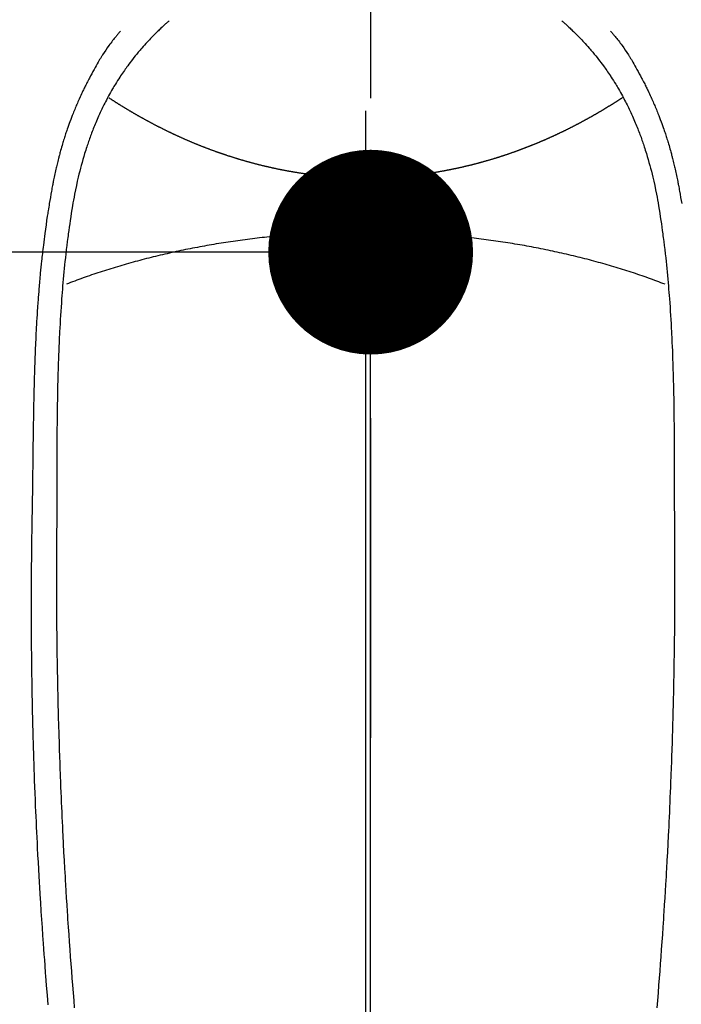
# Model space of a CAD drawing. Extents: x 0 to 26473, y -11045 to -2175.
# Drawn here: x 1636 to 1662, y -3889 to -3851 of the extents above; entities that cross this region are included whole.
import ezdxf

# ---------------------------------------------------------------- set-up
doc = ezdxf.new("R2010")
doc.units = 0
doc.header["$LTSCALE"] = 50
doc.header["$MEASUREMENT"] = 0
doc.linetypes.add('CENTER', pattern=[2, 1.25, -0.25, 0.25, -0.25])
doc.linetypes.add('CENTER2', pattern=[1.125, 0.75, -0.125, 0.125, -0.125])
doc.layers.get('0').update_dxf_attribs({"linetype": 'CONTINUOUS'})
doc.layers.get('DEFPOINTS').update_dxf_attribs({"color": 146, "linetype": 'CONTINUOUS'})
doc.layers.add('150-機器', color=8, linetype='CONTINUOUS')
doc.layers.add('166-寸法B', color=11, linetype='CONTINUOUS')
doc.styles.add('KH001', font='txt')
doc.dimstyles.new('KH1xx015', dxfattribs={"dimscale": 10, "dimtxt": 3.8, "dimasz": 0.8, "dimexe": 0.3, "dimexo": 1.2, "dimgap": 0.5, "dimtad": 3, "dimdec": 1, "dimdsep": 46, "dimlunit": 6, "dimtxsty": 'KH001', "dimblk": 'DOT', "dimcen": 1, "dimdle": 1, "dimclrd": 256, "dimclre": 256, "dimclrt": 256, "dimadec": 0, "dimazin": 0, "dimtfac": 1, "dimtdec": 1, "dimtix": 1, "dimtmove": 2, "dimatfit": 3, "dimldrblk": 'CLOSEDBLANK', "dimfxl": 1, "dimtolj": 1, "dimtzin": 0, "dimlwd": -1, "dimlwe": -1, "dimarcsym": 0})

# ---------------------------------------------------------------- blocks, each defined once
blk = doc.blocks.new('_Dot')
at = {"color": 0, "linetype": 'ByBlock', "lineweight": -2}
blk.add_line((-0.5, 0), (-1, 0), dxfattribs=at)
at = {"color": 0, "linetype": 'ByBlock', "const_width": 0.5}
blk.add_lwpolyline([(-0.25, 0, 1), (0.25, 0, 1)], format="xyb", close=True, dxfattribs=at)
blk = doc.blocks.new('*D161')
at = {"layer": 'DEFPOINTS', "transparency": 16777216}
for p, q in [((1499.774, -3974.613), (1499.774, -3856.916)), ((1649.782, -3899.839), (1649.782, -3856.916)), ((1641.782, -3859.916), (1507.774, -3859.916))]:
    blk.add_line(p, q, dxfattribs=at)
at = {"layer": 'DEFPOINTS', "color": 0, "transparency": 16777216}
for p in [(1499.774, -3859.916), (1649.782, -3911.839), (1499.774, -3986.613)]:
    blk.add_point(p, dxfattribs=at)
at = {"layer": 'DEFPOINTS', "transparency": 16777216, "xscale": 8, "yscale": 8, "zscale": 8, "rotation": 180}
blk.add_blockref('_Dot', (1499.774, -3859.916), dxfattribs=at)
at = {"layer": 'DEFPOINTS', "transparency": 16777216, "xscale": 8, "yscale": 8, "zscale": 8}
blk.add_blockref('_Dot', (1649.782, -3859.916), dxfattribs=at)
at = {"layer": 'DEFPOINTS', "transparency": 16777216, "insert": (1574.778, -3835.916), "char_height": 38, "attachment_point": 5, "style": 'KH001'}
blk.add_mtext('\\A1;150', dxfattribs=at)
blk = doc.blocks.new('_ClosedBlank')
at = {"color": 0, "linetype": 'ByBlock', "lineweight": -2}
for p, q in [((-1, 0.1667), (0, 0)), ((-1, 0.1667), (-1, -0.1667)), ((0, 0), (-1, -0.1667))]:
    blk.add_line(p, q, dxfattribs=at)
blk = doc.blocks.new('F402_H')
at = {"layer": '150-機器', "color": 161, "linetype": 'CENTER2'}
blk.add_line((0, 136.026), (0, -355.416), dxfattribs=at)
at = {"layer": '150-機器', "color": 13, "linetype": 'Continuous'}
for points in [[(-7.668, -29.198), (-7.683, -29.211), (-7.699, -29.225), (-7.714, -29.239), (-7.73, -29.253), (-7.75, -29.27), (-7.769, -29.288), (-7.789, -29.306), (-7.809, -29.323), (-7.855, -29.364), (-7.9, -29.406), (-7.944, -29.447), (-7.989, -29.489), (-8.023, -29.521), (-8.057, -29.554), (-8.091, -29.586), (-8.124, -29.619), (-8.182, -29.675), (-8.24, -29.732), (-8.296, -29.79), (-8.353, -29.848), (-8.398, -29.895), (-8.443, -29.942), (-8.488, -29.99), (-8.532, -30.038), (-8.584, -30.093), (-8.635, -30.149), (-8.685, -30.206), (-8.735, -30.263), (-8.771, -30.305), (-8.807, -30.347), (-8.842, -30.389), (-8.877, -30.432), (-8.934, -30.5), (-8.991, -30.57), (-9.047, -30.64), (-9.102, -30.71), (-9.149, -30.772), (-9.197, -30.834), (-9.243, -30.896), (-9.289, -30.959), (-9.322, -31.004), (-9.355, -31.05), (-9.387, -31.095), (-9.419, -31.141), (-9.456, -31.194), (-9.492, -31.247), (-9.528, -31.301), (-9.565, -31.354), (-9.572, -31.365), (-9.579, -31.375), (-9.586, -31.386), (-9.594, -31.397), (-9.639, -31.466), (-9.684, -31.537), (-9.728, -31.607), (-9.771, -31.678), (-9.799, -31.724), (-9.827, -31.771), (-9.854, -31.817), (-9.882, -31.864), (-9.92, -31.93), (-9.959, -31.997), (-9.996, -32.064), (-10.033, -32.132), (-10.048, -32.159), (-10.062, -32.186), (-10.077, -32.214), (-10.091, -32.241), (-10.123, -32.301), (-10.154, -32.361), (-10.185, -32.421), (-10.216, -32.481), (-10.244, -32.537), (-10.271, -32.593), (-10.298, -32.649), (-10.325, -32.706), (-10.358, -32.777), (-10.391, -32.849), (-10.424, -32.921), (-10.456, -32.994), (-10.483, -33.056), (-10.51, -33.119), (-10.537, -33.181), (-10.563, -33.244), (-10.587, -33.301), (-10.61, -33.359), (-10.633, -33.416), (-10.656, -33.473), (-10.678, -33.53), (-10.699, -33.587), (-10.72, -33.644), (-10.741, -33.701), (-10.76, -33.753), (-10.779, -33.806), (-10.798, -33.859), (-10.816, -33.911), (-10.834, -33.964), (-10.852, -34.016), (-10.87, -34.068), (-10.887, -34.121), (-10.908, -34.186), (-10.93, -34.252), (-10.95, -34.318), (-10.971, -34.384), (-11.006, -34.5), (-11.04, -34.615), (-11.072, -34.731), (-11.104, -34.848), (-11.135, -34.962), (-11.164, -35.076), (-11.193, -35.19), (-11.22, -35.305), (-11.259, -35.471), (-11.295, -35.639), (-11.33, -35.806), (-11.364, -35.974), (-11.385, -36.088), (-11.406, -36.202), (-11.427, -36.316), (-11.446, -36.43), (-11.47, -36.573), (-11.493, -36.716), (-11.515, -36.859), (-11.536, -37.002), (-11.555, -37.133), (-11.574, -37.264), (-11.592, -37.395), (-11.61, -37.527), (-11.619, -37.599), (-11.629, -37.672), (-11.638, -37.744), (-11.647, -37.817), (-11.667, -37.979), (-11.686, -38.141), (-11.705, -38.302), (-11.724, -38.464), (-11.739, -38.601), (-11.753, -38.738), (-11.767, -38.875), (-11.781, -39.012), (-11.794, -39.15), (-11.806, -39.289), (-11.819, -39.428), (-11.83, -39.566), (-11.841, -39.691), (-11.85, -39.815), (-11.86, -39.94), (-11.869, -40.064), (-11.881, -40.226), (-11.893, -40.387), (-11.904, -40.549), (-11.914, -40.71), (-11.924, -40.872), (-11.933, -41.034), (-11.942, -41.196), (-11.95, -41.358), (-11.955, -41.459), (-11.96, -41.561), (-11.965, -41.663), (-11.97, -41.765), (-11.977, -41.933), (-11.984, -42.101), (-11.99, -42.269), (-11.996, -42.437), (-12, -42.569), (-12.005, -42.701), (-12.009, -42.833), (-12.013, -42.965), (-12.02, -43.222), (-12.026, -43.478), (-12.031, -43.734), (-12.036, -43.991), (-12.039, -44.195), (-12.042, -44.399), (-12.045, -44.603), (-12.048, -44.807), (-12.049, -44.959), (-12.051, -45.111), (-12.052, -45.262), (-12.053, -45.414), (-12.054, -45.633), (-12.055, -45.853), (-12.056, -46.073), (-12.057, -46.292), (-12.057, -46.412), (-12.058, -46.531), (-12.058, -46.65), (-12.059, -46.769), (-12.059, -46.867), (-12.059, -46.966), (-12.059, -47.064), (-12.059, -47.162), (-12.059, -47.291), (-12.059, -47.421), (-12.059, -47.55), (-12.06, -47.679), (-12.06, -47.871), (-12.061, -48.062), (-12.061, -48.254), (-12.062, -48.446), (-12.062, -48.488), (-12.062, -48.531), (-12.062, -48.573), (-12.062, -48.615), (-12.062, -48.882), (-12.064, -49.149), (-12.066, -49.416), (-12.069, -49.684), (-12.07, -49.828), (-12.071, -49.973), (-12.072, -50.117), (-12.072, -50.262), (-12.073, -50.418), (-12.073, -50.573), (-12.073, -50.729), (-12.073, -50.884), (-12.074, -51.027), (-12.074, -51.17), (-12.074, -51.312), (-12.073, -51.455), (-12.073, -51.587), (-12.073, -51.72), (-12.072, -51.852), (-12.071, -51.984), (-12.071, -52.093), (-12.07, -52.202), (-12.069, -52.311), (-12.068, -52.419), (-12.067, -52.597), (-12.066, -52.775), (-12.064, -52.953), (-12.062, -53.131), (-12.06, -53.347), (-12.058, -53.563), (-12.055, -53.778), (-12.051, -53.994), (-12.048, -54.21), (-12.044, -54.426), (-12.04, -54.643), (-12.036, -54.859), (-12.035, -54.939), (-12.034, -55.019), (-12.032, -55.1), (-12.03, -55.18), (-12.027, -55.339), (-12.024, -55.498), (-12.02, -55.657), (-12.016, -55.816), (-12.012, -55.984), (-12.008, -56.152), (-12.003, -56.32), (-11.999, -56.488), (-11.994, -56.648), (-11.99, -56.808), (-11.985, -56.968), (-11.981, -57.128), (-11.972, -57.399), (-11.963, -57.669), (-11.954, -57.94), (-11.945, -58.211), (-11.94, -58.34), (-11.935, -58.47), (-11.931, -58.599), (-11.926, -58.728), (-11.918, -58.933), (-11.909, -59.137), (-11.9, -59.341), (-11.892, -59.545), (-11.883, -59.738), (-11.875, -59.93), (-11.867, -60.123), (-11.858, -60.315), (-11.849, -60.496), (-11.841, -60.676), (-11.832, -60.857), (-11.823, -61.037), (-11.807, -61.36), (-11.79, -61.682), (-11.773, -62.005), (-11.755, -62.327), (-11.746, -62.481), (-11.737, -62.635), (-11.728, -62.788), (-11.719, -62.942), (-11.703, -63.208), (-11.687, -63.473), (-11.67, -63.738), (-11.653, -64.003), (-11.643, -64.155), (-11.634, -64.306), (-11.623, -64.458), (-11.613, -64.609), (-11.593, -64.9), (-11.573, -65.192), (-11.552, -65.483), (-11.531, -65.775), (-11.51, -66.051), (-11.489, -66.326), (-11.468, -66.602), (-11.447, -66.878), (-11.423, -67.175), (-11.399, -67.473), (-11.374, -67.77)], [(7.666, -29.198), (7.682, -29.211), (7.697, -29.225), (7.713, -29.239), (7.728, -29.252), (7.748, -29.27), (7.768, -29.288), (7.788, -29.305), (7.808, -29.323), (7.853, -29.364), (7.898, -29.405), (7.943, -29.447), (7.987, -29.489), (8.022, -29.521), (8.056, -29.553), (8.089, -29.586), (8.123, -29.618), (8.181, -29.675), (8.238, -29.732), (8.295, -29.79), (8.351, -29.848), (8.397, -29.895), (8.442, -29.942), (8.487, -29.99), (8.531, -30.037), (8.582, -30.093), (8.633, -30.149), (8.684, -30.206), (8.733, -30.263), (8.769, -30.305), (8.805, -30.347), (8.841, -30.389), (8.876, -30.431), (8.933, -30.5), (8.989, -30.57), (9.045, -30.639), (9.1, -30.71), (9.148, -30.771), (9.195, -30.833), (9.242, -30.896), (9.288, -30.959), (9.321, -31.004), (9.353, -31.049), (9.386, -31.095), (9.418, -31.14), (9.454, -31.194), (9.491, -31.247), (9.527, -31.3), (9.563, -31.354), (9.571, -31.365), (9.578, -31.375), (9.585, -31.386), (9.592, -31.397), (9.638, -31.466), (9.682, -31.536), (9.726, -31.607), (9.77, -31.678), (9.798, -31.724), (9.825, -31.77), (9.853, -31.817), (9.88, -31.863), (9.919, -31.93), (9.957, -31.997), (9.995, -32.064), (10.032, -32.132), (10.047, -32.159), (10.061, -32.186), (10.075, -32.213), (10.09, -32.24), (10.121, -32.3), (10.153, -32.36), (10.184, -32.42), (10.215, -32.481), (10.242, -32.537), (10.27, -32.593), (10.297, -32.649), (10.323, -32.705), (10.357, -32.777), (10.39, -32.849), (10.423, -32.921), (10.455, -32.993), (10.482, -33.056), (10.509, -33.118), (10.535, -33.181), (10.562, -33.244), (10.585, -33.301), (10.609, -33.358), (10.632, -33.416), (10.654, -33.473), (10.676, -33.53), (10.698, -33.587), (10.719, -33.644), (10.74, -33.701), (10.759, -33.753), (10.778, -33.806), (10.797, -33.858), (10.815, -33.911), (10.833, -33.963), (10.851, -34.016), (10.868, -34.068), (10.886, -34.12), (10.907, -34.186), (10.928, -34.252), (10.949, -34.318), (10.97, -34.384), (11.004, -34.499), (11.038, -34.615), (11.071, -34.731), (11.103, -34.848), (11.133, -34.961), (11.163, -35.075), (11.191, -35.19), (11.219, -35.304), (11.257, -35.471), (11.294, -35.638), (11.329, -35.806), (11.362, -35.974), (11.384, -36.087), (11.405, -36.201), (11.426, -36.315), (11.445, -36.429), (11.469, -36.572), (11.492, -36.715), (11.514, -36.859), (11.535, -37.002), (11.554, -37.133), (11.573, -37.264), (11.591, -37.395), (11.609, -37.526), (11.618, -37.599), (11.628, -37.672), (11.637, -37.744), (11.646, -37.817), (11.666, -37.978), (11.685, -38.14), (11.704, -38.302), (11.723, -38.464), (11.737, -38.601), (11.752, -38.738), (11.766, -38.875), (11.779, -39.012), (11.793, -39.15), (11.805, -39.289), (11.817, -39.427), (11.829, -39.566), (11.839, -39.69), (11.849, -39.815), (11.859, -39.939), (11.868, -40.064), (11.88, -40.225), (11.892, -40.387), (11.903, -40.548), (11.913, -40.71), (11.923, -40.872), (11.932, -41.034), (11.941, -41.195), (11.949, -41.357), (11.954, -41.459), (11.959, -41.561), (11.964, -41.662), (11.969, -41.764), (11.976, -41.932), (11.983, -42.1), (11.989, -42.268), (11.995, -42.436), (11.999, -42.569), (12.004, -42.701), (12.008, -42.833), (12.012, -42.965), (12.019, -43.221), (12.025, -43.478), (12.03, -43.734), (12.035, -43.99), (12.038, -44.194), (12.041, -44.399), (12.044, -44.603), (12.047, -44.807), (12.048, -44.959), (12.05, -45.11), (12.051, -45.262), (12.052, -45.414), (12.053, -45.633), (12.054, -45.853), (12.055, -46.073), (12.056, -46.292), (12.056, -46.411), (12.057, -46.531), (12.057, -46.65), (12.058, -46.769), (12.058, -46.867), (12.058, -46.965), (12.058, -47.064), (12.058, -47.162), (12.058, -47.291), (12.058, -47.42), (12.058, -47.549), (12.059, -47.679), (12.059, -47.87), (12.06, -48.062), (12.06, -48.254), (12.061, -48.445), (12.061, -48.488), (12.061, -48.53), (12.061, -48.573), (12.061, -48.615), (12.061, -48.882), (12.063, -49.149), (12.065, -49.416), (12.068, -49.683), (12.069, -49.828), (12.07, -49.972), (12.071, -50.117), (12.072, -50.262), (12.072, -50.417), (12.072, -50.573), (12.073, -50.728), (12.073, -50.884), (12.073, -51.027), (12.073, -51.169), (12.073, -51.312), (12.073, -51.454), (12.072, -51.587), (12.072, -51.719), (12.071, -51.852), (12.071, -51.984), (12.07, -52.093), (12.069, -52.202), (12.068, -52.31), (12.068, -52.419), (12.066, -52.597), (12.065, -52.775), (12.063, -52.953), (12.062, -53.131), (12.059, -53.347), (12.057, -53.562), (12.054, -53.778), (12.051, -53.994), (12.047, -54.21), (12.043, -54.426), (12.04, -54.642), (12.036, -54.858), (12.034, -54.939), (12.033, -55.019), (12.031, -55.099), (12.03, -55.18), (12.027, -55.339), (12.023, -55.498), (12.02, -55.657), (12.016, -55.816), (12.011, -55.984), (12.007, -56.152), (12.002, -56.32), (11.998, -56.488), (11.993, -56.648), (11.989, -56.808), (11.985, -56.968), (11.98, -57.127), (11.971, -57.398), (11.963, -57.669), (11.953, -57.94), (11.944, -58.211), (11.939, -58.34), (11.935, -58.469), (11.93, -58.599), (11.925, -58.728), (11.917, -58.932), (11.908, -59.137), (11.9, -59.341), (11.891, -59.545), (11.883, -59.738), (11.874, -59.93), (11.866, -60.123), (11.857, -60.315), (11.849, -60.496), (11.84, -60.676), (11.831, -60.857), (11.822, -61.037), (11.806, -61.359), (11.789, -61.682), (11.772, -62.004), (11.754, -62.327), (11.746, -62.48), (11.737, -62.634), (11.728, -62.788), (11.719, -62.942), (11.703, -63.207), (11.686, -63.473), (11.67, -63.738), (11.653, -64.003), (11.643, -64.155), (11.633, -64.306), (11.623, -64.457), (11.613, -64.609), (11.593, -64.9), (11.572, -65.192), (11.551, -65.483), (11.53, -65.774), (11.51, -66.05), (11.489, -66.326), (11.468, -66.602), (11.446, -66.878), (11.423, -67.175), (11.398, -67.473), (11.374, -67.77)], [(-9.571, -29.603), (-9.582, -29.615), (-9.593, -29.628), (-9.604, -29.641), (-9.616, -29.654), (-9.634, -29.675), (-9.652, -29.697), (-9.67, -29.719), (-9.688, -29.74), (-9.703, -29.758), (-9.717, -29.775), (-9.731, -29.792), (-9.745, -29.809), (-9.779, -29.85), (-9.812, -29.892), (-9.845, -29.934), (-9.878, -29.976), (-9.914, -30.023), (-9.95, -30.07), (-9.985, -30.117), (-10.02, -30.165), (-10.085, -30.256), (-10.148, -30.348), (-10.209, -30.44), (-10.27, -30.533), (-10.284, -30.556), (-10.298, -30.578), (-10.313, -30.6), (-10.327, -30.623), (-10.356, -30.671), (-10.384, -30.718), (-10.412, -30.766), (-10.44, -30.815), (-10.481, -30.886), (-10.522, -30.957), (-10.563, -31.028), (-10.603, -31.1), (-10.649, -31.183), (-10.695, -31.267), (-10.74, -31.351), (-10.784, -31.436), (-10.809, -31.484), (-10.834, -31.531), (-10.859, -31.579), (-10.883, -31.627), (-10.904, -31.669), (-10.925, -31.711), (-10.946, -31.753), (-10.967, -31.795), (-10.985, -31.831), (-11.002, -31.867), (-11.019, -31.903), (-11.037, -31.94), (-11.064, -31.999), (-11.092, -32.058), (-11.119, -32.118), (-11.146, -32.177), (-11.151, -32.188), (-11.156, -32.198), (-11.161, -32.209), (-11.166, -32.22), (-11.189, -32.268), (-11.21, -32.317), (-11.232, -32.366), (-11.253, -32.415), (-11.275, -32.465), (-11.296, -32.514), (-11.317, -32.564), (-11.338, -32.614), (-11.359, -32.665), (-11.38, -32.716), (-11.4, -32.767), (-11.421, -32.818), (-11.453, -32.899), (-11.484, -32.98), (-11.516, -33.061), (-11.546, -33.142), (-11.574, -33.216), (-11.601, -33.291), (-11.627, -33.365), (-11.653, -33.44), (-11.668, -33.485), (-11.684, -33.53), (-11.699, -33.575), (-11.714, -33.62), (-11.73, -33.668), (-11.745, -33.716), (-11.761, -33.764), (-11.776, -33.812), (-11.791, -33.861), (-11.806, -33.911), (-11.821, -33.961), (-11.836, -34.011), (-11.855, -34.076), (-11.873, -34.142), (-11.892, -34.207), (-11.91, -34.272), (-11.922, -34.316), (-11.934, -34.359), (-11.946, -34.403), (-11.957, -34.446), (-11.966, -34.479), (-11.975, -34.512), (-11.983, -34.545), (-11.992, -34.579), (-12.006, -34.635), (-12.02, -34.692), (-12.034, -34.748), (-12.048, -34.805), (-12.059, -34.853), (-12.071, -34.901), (-12.082, -34.949), (-12.093, -34.996), (-12.107, -35.059), (-12.121, -35.122), (-12.134, -35.185), (-12.148, -35.248), (-12.16, -35.305), (-12.171, -35.362), (-12.183, -35.419), (-12.195, -35.476), (-12.202, -35.514), (-12.21, -35.552), (-12.217, -35.591), (-12.224, -35.629), (-12.235, -35.686), (-12.246, -35.743), (-12.256, -35.801), (-12.266, -35.858), (-12.288, -35.978), (-12.309, -36.098), (-12.33, -36.218), (-12.35, -36.338), (-12.362, -36.41), (-12.374, -36.481), (-12.385, -36.553), (-12.397, -36.625), (-12.405, -36.676), (-12.413, -36.727), (-12.421, -36.778), (-12.429, -36.829), (-12.455, -36.998), (-12.479, -37.168), (-12.503, -37.339), (-12.527, -37.509), (-12.542, -37.622), (-12.556, -37.736), (-12.571, -37.849), (-12.584, -37.963), (-12.594, -38.046), (-12.604, -38.13), (-12.614, -38.213), (-12.623, -38.297), (-12.631, -38.369), (-12.64, -38.441), (-12.647, -38.513), (-12.655, -38.585), (-12.668, -38.705), (-12.68, -38.825), (-12.692, -38.945), (-12.703, -39.065), (-12.711, -39.143), (-12.718, -39.222), (-12.725, -39.3), (-12.732, -39.379), (-12.738, -39.45), (-12.744, -39.521), (-12.75, -39.593), (-12.756, -39.664), (-12.765, -39.778), (-12.774, -39.892), (-12.783, -40.006), (-12.792, -40.12), (-12.797, -40.192), (-12.802, -40.263), (-12.807, -40.335), (-12.812, -40.407), (-12.821, -40.544), (-12.829, -40.681), (-12.838, -40.818), (-12.846, -40.955), (-12.852, -41.069), (-12.858, -41.183), (-12.865, -41.297), (-12.871, -41.41), (-12.877, -41.531), (-12.882, -41.651), (-12.888, -41.771), (-12.894, -41.891), (-12.897, -41.976), (-12.901, -42.06), (-12.904, -42.145), (-12.907, -42.229), (-12.912, -42.347), (-12.916, -42.466), (-12.92, -42.584), (-12.924, -42.702), (-12.927, -42.78), (-12.93, -42.858), (-12.932, -42.935), (-12.934, -43.013), (-12.937, -43.091), (-12.939, -43.169), (-12.941, -43.247), (-12.943, -43.325), (-12.945, -43.385), (-12.946, -43.445), (-12.948, -43.505), (-12.949, -43.565), (-12.951, -43.612), (-12.952, -43.66), (-12.953, -43.707), (-12.954, -43.754), (-12.956, -43.833), (-12.958, -43.911), (-12.96, -43.989), (-12.961, -44.067), (-12.962, -44.115), (-12.963, -44.162), (-12.964, -44.21), (-12.965, -44.257), (-12.967, -44.328), (-12.968, -44.399), (-12.969, -44.47), (-12.97, -44.541), (-12.972, -44.662), (-12.974, -44.783), (-12.976, -44.903), (-12.978, -45.024), (-12.98, -45.12), (-12.981, -45.216), (-12.983, -45.312), (-12.984, -45.408), (-12.985, -45.503), (-12.987, -45.599), (-12.988, -45.694), (-12.989, -45.79), (-12.99, -45.868), (-12.991, -45.947), (-12.992, -46.025), (-12.993, -46.104), (-12.994, -46.158), (-12.994, -46.212), (-12.995, -46.266), (-12.995, -46.32), (-12.996, -46.398), (-12.997, -46.475), (-12.998, -46.552), (-12.999, -46.63), (-13.002, -46.857), (-13.005, -47.084), (-13.008, -47.311), (-13.011, -47.538), (-13.012, -47.6), (-13.013, -47.661), (-13.013, -47.723), (-13.014, -47.785), (-13.017, -47.988), (-13.02, -48.191), (-13.024, -48.394), (-13.028, -48.597), (-13.031, -48.786), (-13.035, -48.974), (-13.038, -49.162), (-13.041, -49.35), (-13.043, -49.494), (-13.045, -49.638), (-13.047, -49.781), (-13.049, -49.925), (-13.05, -50.008), (-13.05, -50.091), (-13.051, -50.175), (-13.052, -50.258), (-13.054, -50.451), (-13.056, -50.644), (-13.058, -50.838), (-13.059, -51.031), (-13.059, -51.115), (-13.059, -51.199), (-13.06, -51.282), (-13.06, -51.366), (-13.06, -51.511), (-13.061, -51.655), (-13.062, -51.8), (-13.062, -51.945), (-13.062, -52.074), (-13.062, -52.204), (-13.061, -52.333), (-13.061, -52.463), (-13.06, -52.654), (-13.06, -52.845), (-13.059, -53.036), (-13.058, -53.227), (-13.056, -53.468), (-13.055, -53.71), (-13.052, -53.951), (-13.05, -54.193), (-13.049, -54.25), (-13.048, -54.307), (-13.048, -54.365), (-13.047, -54.422), (-13.043, -54.712), (-13.039, -55.002), (-13.034, -55.292), (-13.029, -55.582), (-13.026, -55.737), (-13.023, -55.892), (-13.019, -56.046), (-13.016, -56.201), (-13.01, -56.452), (-13.004, -56.703), (-12.998, -56.954), (-12.991, -57.206), (-12.985, -57.41), (-12.979, -57.614), (-12.973, -57.818), (-12.966, -58.022), (-12.959, -58.237), (-12.951, -58.452), (-12.944, -58.667), (-12.936, -58.882), (-12.927, -59.133), (-12.917, -59.383), (-12.907, -59.634), (-12.897, -59.884), (-12.888, -60.089), (-12.879, -60.293), (-12.87, -60.497), (-12.86, -60.701), (-12.85, -60.906), (-12.841, -61.11), (-12.83, -61.315), (-12.82, -61.519), (-12.806, -61.794), (-12.792, -62.07), (-12.777, -62.345), (-12.761, -62.62), (-12.748, -62.846), (-12.735, -63.072), (-12.721, -63.298), (-12.707, -63.524), (-12.7, -63.642), (-12.693, -63.76), (-12.685, -63.878), (-12.678, -63.996), (-12.657, -64.309), (-12.636, -64.621), (-12.615, -64.934), (-12.593, -65.247), (-12.577, -65.463), (-12.561, -65.678), (-12.545, -65.894), (-12.529, -66.109), (-12.521, -66.21), (-12.513, -66.311), (-12.506, -66.412), (-12.498, -66.513), (-12.468, -66.891), (-12.438, -67.269), (-12.406, -67.647)], [(9.569, -29.602), (9.581, -29.615), (9.592, -29.628), (9.603, -29.641), (9.614, -29.653), (9.633, -29.675), (9.651, -29.697), (9.669, -29.718), (9.687, -29.74), (9.701, -29.757), (9.715, -29.774), (9.73, -29.792), (9.744, -29.809), (9.777, -29.85), (9.811, -29.892), (9.844, -29.934), (9.876, -29.975), (9.913, -30.022), (9.949, -30.07), (9.984, -30.117), (10.019, -30.165), (10.083, -30.256), (10.146, -30.347), (10.208, -30.44), (10.268, -30.533), (10.283, -30.555), (10.297, -30.578), (10.311, -30.6), (10.325, -30.623), (10.354, -30.67), (10.383, -30.718), (10.411, -30.766), (10.439, -30.814), (10.48, -30.885), (10.521, -30.957), (10.561, -31.028), (10.602, -31.1), (10.648, -31.183), (10.693, -31.267), (10.738, -31.351), (10.783, -31.436), (10.808, -31.483), (10.833, -31.531), (10.857, -31.579), (10.882, -31.627), (10.903, -31.669), (10.924, -31.711), (10.945, -31.753), (10.966, -31.795), (10.983, -31.831), (11.001, -31.867), (11.018, -31.903), (11.035, -31.939), (11.063, -31.999), (11.09, -32.058), (11.118, -32.117), (11.145, -32.177), (11.15, -32.187), (11.155, -32.198), (11.16, -32.209), (11.165, -32.22), (11.187, -32.268), (11.209, -32.317), (11.23, -32.366), (11.252, -32.415), (11.273, -32.465), (11.295, -32.514), (11.316, -32.564), (11.337, -32.613), (11.358, -32.664), (11.378, -32.716), (11.399, -32.767), (11.419, -32.818), (11.451, -32.899), (11.483, -32.98), (11.514, -33.061), (11.545, -33.142), (11.572, -33.216), (11.599, -33.29), (11.626, -33.365), (11.652, -33.439), (11.667, -33.484), (11.682, -33.529), (11.698, -33.575), (11.713, -33.62), (11.728, -33.668), (11.744, -33.715), (11.759, -33.763), (11.774, -33.811), (11.79, -33.861), (11.805, -33.911), (11.82, -33.961), (11.834, -34.011), (11.853, -34.076), (11.872, -34.141), (11.891, -34.207), (11.909, -34.272), (11.921, -34.315), (11.933, -34.359), (11.944, -34.402), (11.956, -34.446), (11.965, -34.479), (11.974, -34.512), (11.982, -34.545), (11.991, -34.578), (12.005, -34.635), (12.019, -34.691), (12.033, -34.748), (12.047, -34.805), (12.058, -34.852), (12.069, -34.9), (12.081, -34.948), (12.092, -34.996), (12.106, -35.059), (12.119, -35.122), (12.133, -35.185), (12.146, -35.247), (12.158, -35.305), (12.17, -35.362), (12.182, -35.419), (12.193, -35.476), (12.201, -35.514), (12.208, -35.552), (12.216, -35.59), (12.223, -35.628), (12.234, -35.686), (12.244, -35.743), (12.255, -35.8), (12.265, -35.858), (12.286, -35.978), (12.308, -36.098), (12.328, -36.218), (12.349, -36.338)], [(0, -35.347), (-0.024, -35.347), (-0.048, -35.347), (-0.073, -35.347), (-0.097, -35.347), (-0.121, -35.347), (-0.146, -35.347), (-0.17, -35.347), (-0.194, -35.346), (-0.218, -35.346), (-0.243, -35.346), (-0.267, -35.345), (-0.291, -35.345), (-0.315, -35.344), (-0.338, -35.344), (-0.363, -35.344), (-0.387, -35.343), (-0.411, -35.342), (-0.435, -35.342), (-0.459, -35.341), (-0.483, -35.34), (-0.507, -35.34), (-0.531, -35.339), (-0.555, -35.338), (-0.579, -35.337), (-0.603, -35.337), (-0.627, -35.336), (-0.651, -35.335), (-0.675, -35.334), (-0.699, -35.333), (-0.722, -35.332), (-0.746, -35.331), (-0.77, -35.33), (-0.794, -35.329), (-0.818, -35.327), (-0.842, -35.326), (-0.866, -35.325), (-0.89, -35.324), (-0.913, -35.323), (-0.937, -35.321), (-0.961, -35.32), (-0.985, -35.319), (-1.009, -35.317), (-1.032, -35.316), (-1.056, -35.314), (-1.079, -35.313), (-1.103, -35.311), (-1.126, -35.31), (-1.15, -35.308), (-1.174, -35.306), (-1.197, -35.305), (-1.221, -35.303), (-1.245, -35.301), (-1.268, -35.299), (-1.292, -35.298), (-1.316, -35.296), (-1.339, -35.294), (-1.363, -35.292), (-1.386, -35.29), (-1.41, -35.288), (-1.434, -35.286), (-1.456, -35.284), (-1.48, -35.282), (-1.503, -35.28), (-1.527, -35.278), (-1.55, -35.276), (-1.574, -35.273), (-1.597, -35.271), (-1.621, -35.269), (-1.644, -35.267), (-1.667, -35.264), (-1.691, -35.262), (-1.714, -35.26), (-1.738, -35.257), (-1.761, -35.255), (-1.784, -35.252), (-1.808, -35.25), (-1.831, -35.247), (-1.853, -35.246), (-1.877, -35.243), (-1.9, -35.24), (-1.923, -35.238), (-1.947, -35.235), (-1.97, -35.232), (-1.993, -35.23), (-2.016, -35.227), (-2.039, -35.224), (-2.063, -35.221), (-2.086, -35.218), (-2.109, -35.215), (-2.132, -35.212), (-2.155, -35.209), (-2.179, -35.206), (-2.202, -35.203), (-2.224, -35.2), (-2.247, -35.197), (-2.27, -35.194), (-2.293, -35.191), (-2.316, -35.188), (-2.339, -35.184), (-2.362, -35.181), (-2.385, -35.178), (-2.408, -35.175), (-2.431, -35.171), (-2.454, -35.168), (-2.477, -35.165), (-2.5, -35.161), (-2.523, -35.158), (-2.546, -35.154), (-2.569, -35.151), (-2.591, -35.147), (-2.614, -35.144), (-2.637, -35.14), (-2.66, -35.136), (-2.683, -35.133), (-2.706, -35.129), (-2.728, -35.125), (-2.751, -35.121), (-2.774, -35.118), (-2.797, -35.114), (-2.82, -35.11), (-2.842, -35.106), (-2.865, -35.102), (-2.888, -35.098), (-2.911, -35.094), (-2.934, -35.09), (-2.956, -35.086), (-2.978, -35.082), (-3.001, -35.078), (-3.023, -35.074), (-3.046, -35.07), (-3.069, -35.066), (-3.091, -35.062), (-3.114, -35.057), (-3.137, -35.053), (-3.159, -35.049), (-3.182, -35.045), (-3.205, -35.04), (-3.227, -35.036), (-3.25, -35.031), (-3.272, -35.027), (-3.295, -35.023), (-3.317, -35.018), (-3.34, -35.014), (-3.361, -35.009), (-3.384, -35.004), (-3.406, -35), (-3.429, -34.995), (-3.451, -34.991), (-3.474, -34.986), (-3.496, -34.981), (-3.519, -34.976), (-3.541, -34.972), (-3.564, -34.967), (-3.586, -34.962), (-3.608, -34.957), (-3.631, -34.952), (-3.653, -34.947), (-3.675, -34.942), (-3.697, -34.938), (-3.718, -34.933), (-3.741, -34.928), (-3.763, -34.923), (-3.785, -34.918), (-3.807, -34.912), (-3.829, -34.907), (-3.851, -34.902), (-3.873, -34.897), (-3.895, -34.892), (-3.917, -34.887), (-3.939, -34.882), (-3.96, -34.876), (-3.982, -34.871), (-4.004, -34.867), (-4.026, -34.862), (-4.047, -34.856), (-4.069, -34.851), (-4.091, -34.846), (-4.111, -34.84), (-4.133, -34.835), (-4.155, -34.83), (-4.176, -34.824), (-4.198, -34.819), (-4.219, -34.813), (-4.24, -34.808), (-4.262, -34.802), (-4.283, -34.797), (-4.305, -34.791), (-4.326, -34.786), (-4.347, -34.78), (-4.368, -34.774), (-4.39, -34.769), (-4.411, -34.763), (-4.432, -34.757), (-4.453, -34.752), (-4.473, -34.746), (-4.494, -34.74), (-4.516, -34.734), (-4.537, -34.729), (-4.558, -34.723), (-4.579, -34.717), (-4.6, -34.711), (-4.62, -34.705), (-4.641, -34.7), (-4.662, -34.694), (-4.683, -34.688), (-4.704, -34.682), (-4.725, -34.676), (-4.745, -34.67), (-4.766, -34.664), (-4.787, -34.658), (-4.808, -34.652), (-4.828, -34.646), (-4.848, -34.64), (-4.869, -34.634), (-4.889, -34.627), (-4.91, -34.621), (-4.93, -34.615), (-4.951, -34.609), (-4.971, -34.603), (-4.992, -34.597), (-5.012, -34.59), (-5.032, -34.584), (-5.053, -34.578), (-5.073, -34.572), (-5.093, -34.565), (-5.114, -34.559), (-5.134, -34.553), (-5.154, -34.546), (-5.174, -34.54), (-5.195, -34.534), (-5.215, -34.527), (-5.234, -34.521), (-5.254, -34.514), (-5.274, -34.508), (-5.294, -34.501), (-5.314, -34.495), (-5.334, -34.489), (-5.354, -34.483), (-5.374, -34.476), (-5.394, -34.47), (-5.414, -34.463), (-5.434, -34.456), (-5.454, -34.45), (-5.474, -34.443), (-5.494, -34.437), (-5.513, -34.43), (-5.533, -34.423), (-5.553, -34.417), (-5.573, -34.41), (-5.592, -34.403), (-5.611, -34.396), (-5.631, -34.39), (-5.65, -34.383), (-5.67, -34.376), (-5.69, -34.369), (-5.709, -34.362), (-5.729, -34.355), (-5.748, -34.349), (-5.768, -34.342), (-5.787, -34.335), (-5.807, -34.328), (-5.826, -34.321), (-5.845, -34.314), (-5.865, -34.307), (-5.884, -34.3), (-5.904, -34.293), (-5.923, -34.286), (-5.942, -34.279), (-5.961, -34.272), (-5.98, -34.265), (-5.999, -34.258), (-6.018, -34.251), (-6.037, -34.244), (-6.056, -34.236), (-6.075, -34.229), (-6.095, -34.222), (-6.114, -34.215), (-6.133, -34.208), (-6.152, -34.201), (-6.171, -34.193), (-6.19, -34.186), (-6.209, -34.179), (-6.228, -34.172), (-6.247, -34.164), (-6.266, -34.157), (-6.284, -34.15), (-6.303, -34.142), (-6.322, -34.135), (-6.341, -34.128), (-6.359, -34.12), (-6.378, -34.114), (-6.396, -34.106), (-6.415, -34.099), (-6.434, -34.091), (-6.453, -34.084), (-6.471, -34.077), (-6.49, -34.069), (-6.509, -34.062), (-6.527, -34.054), (-6.546, -34.047), (-6.564, -34.039), (-6.583, -34.031), (-6.601, -34.024), (-6.62, -34.016), (-6.638, -34.009), (-6.657, -34.001), (-6.675, -33.993), (-6.694, -33.986), (-6.712, -33.978), (-6.731, -33.97), (-6.748, -33.963), (-6.766, -33.955), (-6.785, -33.947), (-6.803, -33.94), (-6.821, -33.932), (-6.839, -33.924), (-6.858, -33.916), (-6.876, -33.909), (-6.894, -33.901), (-6.912, -33.893), (-6.93, -33.885), (-6.949, -33.877), (-6.967, -33.869), (-6.985, -33.862), (-7.003, -33.854), (-7.021, -33.846), (-7.039, -33.838), (-7.057, -33.83), (-7.075, -33.822), (-7.093, -33.814), (-7.11, -33.806), (-7.128, -33.798), (-7.146, -33.79), (-7.164, -33.782), (-7.182, -33.774), (-7.2, -33.766), (-7.218, -33.758), (-7.235, -33.75), (-7.253, -33.742), (-7.271, -33.735), (-7.289, -33.727), (-7.307, -33.719), (-7.324, -33.71), (-7.342, -33.702), (-7.36, -33.694), (-7.378, -33.686), (-7.395, -33.678), (-7.413, -33.67), (-7.431, -33.661), (-7.448, -33.653), (-7.466, -33.645), (-7.483, -33.637), (-7.5, -33.628), (-7.518, -33.62), (-7.535, -33.612), (-7.553, -33.604), (-7.57, -33.595), (-7.588, -33.587), (-7.605, -33.579), (-7.623, -33.57), (-7.64, -33.562), (-7.657, -33.554), (-7.675, -33.545), (-7.692, -33.537), (-7.71, -33.528), (-7.727, -33.52), (-7.744, -33.511), (-7.761, -33.503), (-7.779, -33.495), (-7.796, -33.486), (-7.813, -33.478), (-7.83, -33.469), (-7.848, -33.461), (-7.864, -33.452), (-7.881, -33.444), (-7.898, -33.435), (-7.915, -33.427), (-7.932, -33.418), (-7.949, -33.409), (-7.967, -33.401), (-7.984, -33.392), (-8.001, -33.384), (-8.018, -33.375), (-8.035, -33.366), (-8.052, -33.359), (-8.069, -33.35), (-8.085, -33.342), (-8.102, -33.333), (-8.119, -33.324), (-8.136, -33.316), (-8.153, -33.307), (-8.17, -33.298), (-8.187, -33.289), (-8.203, -33.281), (-8.22, -33.272), (-8.237, -33.263), (-8.253, -33.254), (-8.269, -33.246), (-8.286, -33.237), (-8.303, -33.228), (-8.319, -33.219), (-8.336, -33.211), (-8.353, -33.202), (-8.369, -33.193), (-8.386, -33.184), (-8.402, -33.175), (-8.419, -33.166), (-8.435, -33.158), (-8.452, -33.149), (-8.468, -33.14), (-8.485, -33.131), (-8.501, -33.122), (-8.518, -33.113), (-8.534, -33.104), (-8.55, -33.095), (-8.567, -33.086), (-8.583, -33.078), (-8.599, -33.069), (-8.616, -33.06), (-8.631, -33.051), (-8.647, -33.042), (-8.664, -33.033), (-8.68, -33.024), (-8.696, -33.015), (-8.712, -33.006), (-8.728, -32.997), (-8.744, -32.988), (-8.76, -32.98), (-8.777, -32.971), (-8.793, -32.962), (-8.809, -32.953), (-8.825, -32.944), (-8.841, -32.935), (-8.857, -32.926), (-8.873, -32.916), (-8.889, -32.907), (-8.904, -32.898), (-8.92, -32.889), (-8.936, -32.88), (-8.952, -32.871), (-8.968, -32.862), (-8.984, -32.853), (-8.999, -32.844), (-9.014, -32.835), (-9.03, -32.825), (-9.046, -32.816), (-9.061, -32.807), (-9.077, -32.798), (-9.093, -32.789), (-9.109, -32.78), (-9.124, -32.771), (-9.14, -32.761), (-9.155, -32.752), (-9.171, -32.743), (-9.186, -32.734), (-9.202, -32.725), (-9.218, -32.715), (-9.233, -32.706), (-9.249, -32.697), (-9.264, -32.688), (-9.279, -32.678), (-9.295, -32.669), (-9.31, -32.66), (-9.326, -32.651), (-9.341, -32.641), (-9.356, -32.632), (-9.371, -32.623), (-9.386, -32.614), (-9.401, -32.605), (-9.417, -32.596), (-9.432, -32.587), (-9.447, -32.577), (-9.462, -32.568), (-9.478, -32.559), (-9.493, -32.549), (-9.508, -32.54), (-9.523, -32.531), (-9.538, -32.521), (-9.553, -32.512), (-9.568, -32.502), (-9.584, -32.493), (-9.599, -32.484), (-9.614, -32.474), (-9.629, -32.465), (-9.644, -32.456), (-9.659, -32.446), (-9.674, -32.437), (-9.689, -32.427), (-9.704, -32.418), (-9.718, -32.408), (-9.733, -32.399), (-9.748, -32.39), (-9.762, -32.38), (-9.777, -32.371), (-9.792, -32.361), (-9.807, -32.352), (-9.821, -32.342), (-9.836, -32.333), (-9.851, -32.323), (-9.866, -32.314), (-9.88, -32.304), (-9.895, -32.295), (-9.91, -32.285), (-9.925, -32.276), (-9.939, -32.266), (-9.954, -32.257), (-9.969, -32.247), (-9.983, -32.238), (-9.998, -32.229), (-10.012, -32.219), (-10.027, -32.21)], [(10.033, -32.206), (10.02, -32.214), (10.007, -32.223), (9.994, -32.231), (9.982, -32.238), (9.969, -32.247), (9.956, -32.255), (9.943, -32.264), (9.93, -32.272), (9.917, -32.281), (9.904, -32.289), (9.891, -32.297), (9.878, -32.306), (9.865, -32.314), (9.852, -32.323), (9.84, -32.331), (9.827, -32.339), (9.814, -32.348), (9.801, -32.356), (9.788, -32.364), (9.774, -32.373), (9.761, -32.381), (9.748, -32.389), (9.735, -32.398), (9.722, -32.406), (9.709, -32.414), (9.695, -32.423), (9.682, -32.431), (9.669, -32.439), (9.656, -32.448), (9.643, -32.456), (9.629, -32.464), (9.616, -32.473), (9.603, -32.481), (9.589, -32.489), (9.576, -32.498), (9.563, -32.506), (9.549, -32.514), (9.536, -32.522), (9.523, -32.531), (9.509, -32.539), (9.496, -32.547), (9.482, -32.555), (9.47, -32.564), (9.457, -32.572), (9.443, -32.58), (9.43, -32.588), (9.416, -32.597), (9.403, -32.605), (9.389, -32.612), (9.376, -32.62), (9.362, -32.628), (9.348, -32.637), (9.335, -32.645), (9.321, -32.653), (9.308, -32.661), (9.294, -32.669), (9.28, -32.678), (9.267, -32.686), (9.253, -32.694), (9.239, -32.702), (9.226, -32.71), (9.212, -32.718), (9.198, -32.727), (9.185, -32.735), (9.171, -32.743), (9.157, -32.751), (9.143, -32.759), (9.129, -32.767), (9.116, -32.775), (9.102, -32.783), (9.089, -32.792), (9.075, -32.8), (9.061, -32.808), (9.047, -32.816), (9.033, -32.824), (9.02, -32.832), (9.006, -32.84), (8.992, -32.848), (8.978, -32.856), (8.964, -32.864), (8.95, -32.872), (8.936, -32.88), (8.922, -32.888), (8.908, -32.896), (8.894, -32.904), (8.879, -32.912), (8.865, -32.92), (8.851, -32.928), (8.837, -32.936), (8.823, -32.944), (8.809, -32.952), (8.795, -32.96), (8.781, -32.968), (8.766, -32.976), (8.752, -32.984), (8.738, -32.991), (8.724, -32.999), (8.71, -33.007), (8.696, -33.015), (8.682, -33.023), (8.667, -33.031), (8.653, -33.039), (8.639, -33.047), (8.624, -33.055), (8.61, -33.063), (8.596, -33.071), (8.581, -33.079), (8.567, -33.086), (8.552, -33.094), (8.538, -33.102), (8.523, -33.11), (8.509, -33.118), (8.494, -33.126), (8.48, -33.134), (8.465, -33.141), (8.451, -33.149), (8.436, -33.157), (8.421, -33.165), (8.407, -33.173), (8.392, -33.181), (8.378, -33.188), (8.363, -33.196), (8.348, -33.204), (8.334, -33.212), (8.32, -33.22), (8.305, -33.227), (8.29, -33.235), (8.275, -33.243), (8.261, -33.251), (8.246, -33.258), (8.231, -33.266), (8.216, -33.274), (8.201, -33.282), (8.186, -33.289), (8.172, -33.297), (8.157, -33.305), (8.142, -33.313), (8.127, -33.32), (8.112, -33.328), (8.097, -33.336), (8.082, -33.343), (8.067, -33.351), (8.052, -33.359), (8.037, -33.365), (8.021, -33.373), (8.006, -33.381), (7.991, -33.388), (7.976, -33.396), (7.962, -33.404), (7.947, -33.411), (7.931, -33.419), (7.916, -33.426), (7.901, -33.434), (7.886, -33.442), (7.87, -33.449), (7.855, -33.457), (7.84, -33.464), (7.825, -33.472), (7.809, -33.48), (7.794, -33.487), (7.778, -33.495), (7.763, -33.502), (7.748, -33.51), (7.732, -33.517), (7.717, -33.525), (7.701, -33.532), (7.686, -33.54), (7.67, -33.547), (7.655, -33.555), (7.639, -33.562), (7.624, -33.57), (7.608, -33.577), (7.593, -33.584), (7.578, -33.592), (7.562, -33.599), (7.547, -33.607), (7.531, -33.614), (7.515, -33.622), (7.5, -33.629), (7.484, -33.636), (7.468, -33.644), (7.453, -33.651), (7.437, -33.658), (7.421, -33.666), (7.405, -33.673), (7.39, -33.68), (7.374, -33.688), (7.358, -33.695), (7.342, -33.702), (7.326, -33.709), (7.31, -33.717), (7.295, -33.724), (7.279, -33.731), (7.263, -33.738), (7.247, -33.745), (7.231, -33.752), (7.215, -33.759), (7.2, -33.766), (7.184, -33.773), (7.168, -33.781), (7.152, -33.788), (7.136, -33.795), (7.12, -33.802), (7.104, -33.809), (7.088, -33.816), (7.072, -33.823), (7.056, -33.83), (7.04, -33.837), (7.024, -33.845), (7.007, -33.852), (6.991, -33.859), (6.975, -33.866), (6.959, -33.873), (6.943, -33.88), (6.927, -33.887), (6.91, -33.894), (6.894, -33.901), (6.878, -33.908), (6.862, -33.915), (6.845, -33.922), (6.83, -33.928), (6.814, -33.935), (6.797, -33.942), (6.781, -33.949), (6.765, -33.956), (6.748, -33.963), (6.732, -33.97), (6.715, -33.977), (6.699, -33.983), (6.683, -33.99), (6.666, -33.997), (6.65, -34.004), (6.633, -34.011), (6.617, -34.017), (6.6, -34.024), (6.584, -34.031), (6.567, -34.038), (6.55, -34.045), (6.534, -34.051), (6.517, -34.058), (6.501, -34.065), (6.484, -34.071), (6.467, -34.078), (6.452, -34.085), (6.435, -34.091), (6.418, -34.098), (6.402, -34.105), (6.385, -34.111), (6.368, -34.117), (6.351, -34.123), (6.335, -34.13), (6.318, -34.137), (6.301, -34.143), (6.284, -34.15), (6.267, -34.156), (6.25, -34.163), (6.234, -34.169), (6.217, -34.176), (6.2, -34.182), (6.183, -34.189), (6.166, -34.195), (6.149, -34.202), (6.132, -34.208), (6.115, -34.214), (6.098, -34.221), (6.081, -34.227), (6.065, -34.234), (6.048, -34.24), (6.031, -34.246), (6.014, -34.253), (5.996, -34.259), (5.979, -34.265), (5.962, -34.272), (5.945, -34.278), (5.928, -34.284), (5.91, -34.29), (5.893, -34.297), (5.876, -34.303), (5.859, -34.309), (5.841, -34.315), (5.824, -34.321), (5.807, -34.328), (5.79, -34.334), (5.772, -34.34), (5.755, -34.346), (5.737, -34.352), (5.72, -34.358), (5.704, -34.364), (5.686, -34.371), (5.669, -34.377), (5.651, -34.383), (5.634, -34.389), (5.616, -34.395), (5.599, -34.401), (5.581, -34.407), (5.563, -34.413), (5.546, -34.419), (5.528, -34.425), (5.511, -34.431), (5.493, -34.437), (5.475, -34.443), (5.458, -34.449), (5.44, -34.454), (5.422, -34.46), (5.404, -34.466), (5.387, -34.472), (5.369, -34.478), (5.351, -34.484), (5.333, -34.49), (5.316, -34.494), (5.299, -34.5), (5.281, -34.506), (5.263, -34.512), (5.245, -34.517), (5.227, -34.523), (5.209, -34.529), (5.191, -34.535), (5.173, -34.54), (5.155, -34.546), (5.137, -34.552), (5.119, -34.557), (5.101, -34.563), (5.083, -34.568), (5.065, -34.574), (5.047, -34.58), (5.028, -34.585), (5.01, -34.591), (4.992, -34.596), (4.974, -34.602), (4.956, -34.607), (4.938, -34.613), (4.92, -34.618), (4.902, -34.624), (4.883, -34.629), (4.865, -34.635), (4.847, -34.64), (4.828, -34.646), (4.81, -34.651), (4.792, -34.656), (4.773, -34.662), (4.755, -34.667), (4.736, -34.672), (4.718, -34.678), (4.699, -34.683), (4.681, -34.688), (4.662, -34.694), (4.644, -34.699), (4.625, -34.704), (4.606, -34.709), (4.588, -34.714), (4.57, -34.72), (4.551, -34.725), (4.533, -34.73), (4.514, -34.735), (4.495, -34.74), (4.476, -34.745), (4.458, -34.75), (4.439, -34.756), (4.42, -34.761), (4.401, -34.766), (4.382, -34.771), (4.363, -34.776), (4.344, -34.781), (4.325, -34.786), (4.306, -34.791), (4.287, -34.796), (4.268, -34.801), (4.249, -34.805), (4.23, -34.81), (4.211, -34.815), (4.193, -34.82), (4.174, -34.825), (4.155, -34.83), (4.136, -34.835), (4.116, -34.839), (4.097, -34.844), (4.078, -34.849), (4.059, -34.854), (4.039, -34.858), (4.02, -34.863), (4.001, -34.868), (3.981, -34.871), (3.962, -34.876), (3.942, -34.881), (3.923, -34.885), (3.904, -34.89), (3.884, -34.895), (3.865, -34.899), (3.845, -34.904), (3.825, -34.908), (3.807, -34.913), (3.787, -34.917), (3.768, -34.922), (3.748, -34.926), (3.728, -34.93), (3.709, -34.935), (3.689, -34.939), (3.669, -34.944), (3.65, -34.948), (3.63, -34.952), (3.61, -34.957), (3.591, -34.961), (3.571, -34.965), (3.551, -34.969), (3.531, -34.974), (3.511, -34.978), (3.491, -34.982), (3.472, -34.986), (3.452, -34.99), (3.433, -34.994), (3.413, -34.999), (3.393, -35.003), (3.373, -35.007), (3.353, -35.011), (3.333, -35.015), (3.313, -35.019), (3.293, -35.023), (3.273, -35.027), (3.253, -35.031), (3.233, -35.035), (3.213, -35.038), (3.193, -35.042), (3.173, -35.046), (3.153, -35.05), (3.133, -35.054), (3.113, -35.058), (3.092, -35.061), (3.072, -35.065), (3.053, -35.069), (3.033, -35.072), (3.013, -35.076), (2.993, -35.08), (2.972, -35.083), (2.952, -35.087), (2.932, -35.091), (2.912, -35.094), (2.892, -35.098), (2.871, -35.101), (2.851, -35.105), (2.831, -35.108), (2.81, -35.112), (2.79, -35.115), (2.77, -35.118), (2.75, -35.122), (2.729, -35.125), (2.709, -35.128), (2.689, -35.132), (2.669, -35.135), (2.649, -35.138), (2.629, -35.141), (2.608, -35.145), (2.588, -35.148), (2.567, -35.151), (2.547, -35.154), (2.527, -35.157), (2.506, -35.16), (2.486, -35.163), (2.465, -35.166), (2.445, -35.169), (2.424, -35.172), (2.404, -35.175), (2.383, -35.178), (2.363, -35.181), (2.342, -35.184), (2.322, -35.187), (2.302, -35.19), (2.282, -35.193), (2.261, -35.195), (2.241, -35.198), (2.22, -35.201), (2.199, -35.204), (2.179, -35.206), (2.158, -35.209), (2.138, -35.212), (2.117, -35.214), (2.096, -35.217), (2.076, -35.219), (2.055, -35.222), (2.034, -35.225), (2.014, -35.227), (1.993, -35.229), (1.972, -35.232), (1.951, -35.234), (1.932, -35.237), (1.911, -35.239), (1.89, -35.242), (1.869, -35.244), (1.849, -35.246), (1.828, -35.247), (1.807, -35.25), (1.786, -35.252), (1.765, -35.254), (1.744, -35.256), (1.723, -35.259), (1.703, -35.261), (1.682, -35.263), (1.661, -35.265), (1.64, -35.267), (1.619, -35.269), (1.598, -35.271), (1.577, -35.273), (1.557, -35.275), (1.536, -35.277), (1.515, -35.279), (1.494, -35.281), (1.473, -35.283), (1.452, -35.284), (1.431, -35.286), (1.41, -35.288), (1.389, -35.29), (1.368, -35.291), (1.347, -35.293), (1.325, -35.295), (1.304, -35.297), (1.283, -35.298), (1.262, -35.3), (1.241, -35.301), (1.22, -35.303), (1.198, -35.304), (1.178, -35.306), (1.157, -35.307), (1.136, -35.309), (1.114, -35.31), (1.093, -35.312), (1.072, -35.313), (1.051, -35.314), (1.029, -35.316), (1.008, -35.317), (0.987, -35.318), (0.965, -35.32), (0.944, -35.321), (0.923, -35.322), (0.901, -35.323), (0.88, -35.324), (0.858, -35.325), (0.837, -35.326), (0.815, -35.327), (0.795, -35.329), (0.774, -35.33), (0.752, -35.33), (0.731, -35.331), (0.709, -35.332), (0.688, -35.333), (0.666, -35.334), (0.645, -35.335), (0.623, -35.336), (0.602, -35.337), (0.58, -35.337), (0.559, -35.338), (0.537, -35.339), (0.516, -35.339), (0.494, -35.34), (0.473, -35.341), (0.451, -35.341), (0.429, -35.342), (0.409, -35.342), (0.387, -35.343), (0.366, -35.343), (0.344, -35.344), (0.323, -35.344), (0.301, -35.345), (0.28, -35.345), (0.258, -35.345), (0.236, -35.346), (0.215, -35.346), (0.193, -35.346), (0.172, -35.347), (0.15, -35.347), (0.129, -35.347), (0.107, -35.347), (0.086, -35.347), (0.064, -35.347), (0.043, -35.347), (0.022, -35.347), (0, -35.347)], [(0, -37.446), (-0.097, -37.446), (-0.194, -37.447), (-0.291, -37.447), (-0.387, -37.448), (-0.484, -37.45), (-0.581, -37.451), (-0.678, -37.453), (-0.774, -37.455), (-0.871, -37.457), (-0.968, -37.459), (-1.065, -37.462), (-1.161, -37.465), (-1.258, -37.468), (-1.355, -37.472), (-1.452, -37.475), (-1.548, -37.479), (-1.644, -37.483), (-1.741, -37.488), (-1.837, -37.493), (-1.934, -37.498), (-2.03, -37.503), (-2.127, -37.508), (-2.223, -37.513), (-2.319, -37.519), (-2.416, -37.526), (-2.512, -37.532), (-2.607, -37.539), (-2.704, -37.546), (-2.8, -37.553), (-2.896, -37.561), (-2.991, -37.569), (-3.087, -37.577), (-3.183, -37.585), (-3.279, -37.594), (-3.374, -37.603), (-3.47, -37.612), (-3.566, -37.621), (-3.661, -37.631), (-3.756, -37.641), (-3.851, -37.651), (-3.947, -37.661), (-4.042, -37.672), (-4.136, -37.683), (-4.231, -37.694), (-4.326, -37.705), (-4.421, -37.717), (-4.515, -37.729), (-4.61, -37.741), (-4.705, -37.753), (-4.799, -37.766), (-4.893, -37.779), (-4.987, -37.792), (-5.081, -37.805), (-5.175, -37.819), (-5.268, -37.833), (-5.362, -37.847), (-5.456, -37.861), (-5.55, -37.876), (-5.642, -37.89), (-5.736, -37.905), (-5.829, -37.92), (-5.922, -37.936), (-6.014, -37.952), (-6.107, -37.968), (-6.2, -37.984), (-6.293, -38.001), (-6.384, -38.018), (-6.477, -38.035), (-6.569, -38.052), (-6.661, -38.07), (-6.752, -38.087), (-6.844, -38.106), (-6.936, -38.124), (-7.027, -38.142), (-7.117, -38.161), (-7.209, -38.18), (-7.3, -38.2), (-7.391, -38.219), (-7.481, -38.239), (-7.571, -38.259), (-7.662, -38.278), (-7.752, -38.299), (-7.842, -38.319), (-7.931, -38.34), (-8.021, -38.362), (-8.11, -38.383), (-8.2, -38.405), (-8.288, -38.427), (-8.377, -38.449), (-8.466, -38.471), (-8.555, -38.494), (-8.642, -38.517), (-8.731, -38.54), (-8.819, -38.563), (-8.907, -38.587), (-8.994, -38.61), (-9.081, -38.634), (-9.168, -38.658), (-9.256, -38.682), (-9.343, -38.707), (-9.428, -38.732), (-9.515, -38.757), (-9.601, -38.782), (-9.688, -38.808), (-9.773, -38.834), (-9.858, -38.86), (-9.944, -38.886), (-10.029, -38.913), (-10.114, -38.94), (-10.198, -38.967), (-10.283, -38.994), (-10.367, -39.02), (-10.452, -39.048), (-10.535, -39.076), (-10.618, -39.104), (-10.702, -39.132), (-10.785, -39.161), (-10.869, -39.19), (-10.95, -39.219), (-11.033, -39.248), (-11.115, -39.278), (-11.198, -39.307), (-11.279, -39.337), (-11.36, -39.367), (-11.442, -39.396), (-11.523, -39.427), (-11.604, -39.458), (-11.684, -39.489)], [(11.698, -39.494), (11.617, -39.463), (11.536, -39.432), (11.455, -39.402), (11.373, -39.372), (11.293, -39.342), (11.211, -39.312), (11.128, -39.282), (11.046, -39.253), (10.964, -39.223), (10.881, -39.194), (10.798, -39.165), (10.715, -39.137), (10.631, -39.108), (10.548, -39.08), (10.464, -39.052), (10.38, -39.025), (10.295, -38.998), (10.211, -38.971), (10.126, -38.944), (10.041, -38.917), (9.956, -38.89), (9.87, -38.864), (9.785, -38.838), (9.699, -38.812), (9.613, -38.786), (9.526, -38.76), (9.441, -38.735), (9.354, -38.71), (9.267, -38.685), (9.179, -38.661), (9.093, -38.638), (9.005, -38.613), (8.917, -38.59), (8.829, -38.566), (8.741, -38.543), (8.654, -38.519), (8.565, -38.496), (8.476, -38.474), (8.387, -38.451), (8.299, -38.429), (8.21, -38.407), (8.12, -38.385), (8.03, -38.364), (7.942, -38.343), (7.852, -38.322), (7.761, -38.301), (7.671, -38.28), (7.581, -38.261), (7.491, -38.241), (7.4, -38.221), (7.309, -38.202), (7.218, -38.182), (7.127, -38.163), (7.036, -38.144), (6.944, -38.126), (6.852, -38.107), (6.761, -38.089), (6.669, -38.071), (6.577, -38.054), (6.485, -38.036), (6.393, -38.019), (6.301, -38.002), (6.208, -37.986), (6.115, -37.969), (6.023, -37.953), (5.93, -37.937), (5.836, -37.921), (5.743, -37.906), (5.65, -37.891), (5.557, -37.877), (5.463, -37.862), (5.369, -37.848), (5.276, -37.834), (5.182, -37.82), (5.088, -37.806), (4.993, -37.793), (4.9, -37.779), (4.805, -37.767), (4.71, -37.754), (4.616, -37.741), (4.522, -37.729), (4.427, -37.717), (4.332, -37.706), (4.237, -37.694), (4.142, -37.683), (4.047, -37.672), (3.952, -37.662), (3.856, -37.651), (3.761, -37.641), (3.666, -37.631), (3.57, -37.622), (3.474, -37.612), (3.379, -37.603), (3.283, -37.594), (3.187, -37.586), (3.091, -37.577), (2.996, -37.569), (2.9, -37.561), (2.803, -37.554), (2.707, -37.546), (2.611, -37.539), (2.515, -37.532), (2.418, -37.526), (2.322, -37.52), (2.226, -37.514), (2.13, -37.508), (2.033, -37.503), (1.936, -37.498), (1.84, -37.493), (1.743, -37.488), (1.646, -37.484), (1.55, -37.479), (1.454, -37.475), (1.357, -37.472), (1.259, -37.468), (1.163, -37.465), (1.066, -37.462), (0.969, -37.459), (0.872, -37.457), (0.776, -37.455), (0.679, -37.453), (0.582, -37.451), (0.484, -37.45), (0.388, -37.448), (0.291, -37.447), (0.194, -37.447), (0.097, -37.446), (0, -37.446)]]:
    blk.add_lwpolyline(points, dxfattribs=at)

msp = doc.modelspace()

# ---------------------------------------------------------------- linework, layer by layer
at = {"layer": '166-寸法B', "linetype": 'CENTER'}
msp.add_line((1649.774, -3591.396), (1649.774, -3923.059), dxfattribs=at)

# ---------------------------------------------------------------- block references
at = {"layer": '150-機器'}
msp.add_blockref('F402_H', (1649.582, -3821.676), dxfattribs=at)

# ---------------------------------------------------------------- dimensions: what is measured, and where the dimension line sits
at = {"layer": 'DEFPOINTS'}
dim = msp.add_linear_dim(base=(1499.774, -3859.916), p1=(1649.782, -3911.839), p2=(1499.774, -3986.613), dimstyle='KH1xx015', dxfattribs=at)
dim.commit()
dim.dimension.update_dxf_attribs({"geometry": '*D161', "text_midpoint": (1574.778, -3835.916)})

doc.saveas('drawing.dxf')
